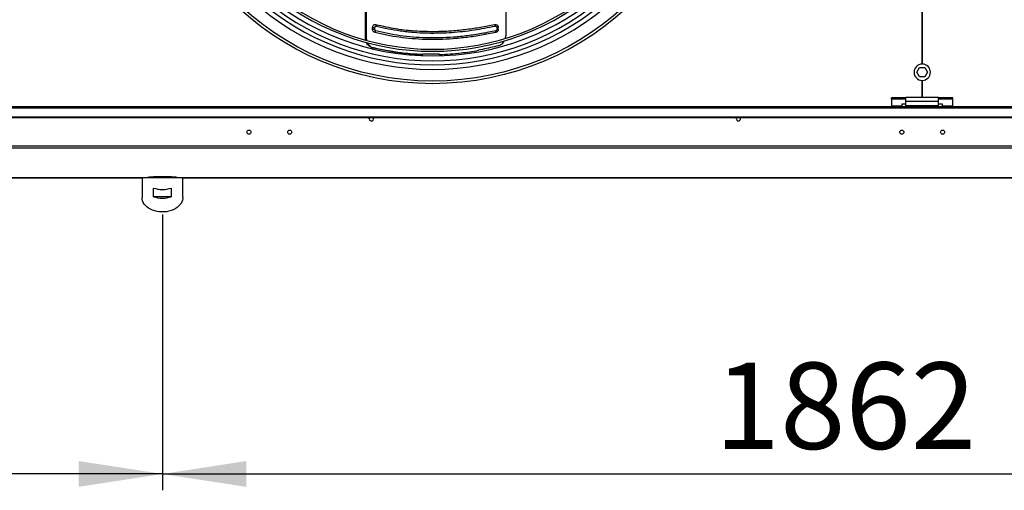
# Model space of a CAD drawing. Units: millimetres. Extents: x 5 to 414, y 3 to 291.
# Drawn here: x 116 to 176, y 208 to 237 of the extents above; entities that cross this region are included whole.
import ezdxf

# ---------------------------------------------------------------- set-up
doc = ezdxf.new("R2010")
doc.units = ezdxf.units.MM
doc.layers.add('GEOMETRY', color=7, linetype='Continuous')
doc.styles.add('SLDTEXTSTYLE0', font='TXT', dxfattribs={"width": 0.605})
doc.dimstyles.new('SLDDIMSTYLE0', dxfattribs={"dimtxt": 5.136637, "dimasz": 3.5, "dimexe": 0, "dimexo": 0.0625, "dimgap": 1.284159, "dimtad": 1, "dimdec": 0, "dimlfac": 20, "dimrnd": 1e-09, "dimzin": 12, "dimdsep": 46, "dimtxsty": 'SLDTEXTSTYLE0', "dimsah": 1, "dimcen": 0.09, "dimadec": 0, "dimazin": 3, "dimtol": 1, "dimtp": 5, "dimtm": 5, "dimtfac": 1, "dimtdec": 0, "dimtofl": 0, "dimtmove": 0, "dimatfit": 3, "dimfxl": 0, "dimfrac": 2, "dimtolj": 1, "dimarcsym": 0})

# ---------------------------------------------------------------- blocks, each defined once
blk = doc.blocks.new('_D')
at = {"layer": 'GEOMETRY'}
for p, q in [((31.077, 229.038), (31.077, 207.757)), ((124.877, 224.641), (124.877, 207.757)), ((124.877, 208.757), (31.077, 208.757))]:
    blk.add_line(p, q, dxfattribs=at)
for points in [[(31.077, 208.757), (36.213, 207.967), (36.213, 209.547)], [(124.877, 208.757), (119.74, 209.547), (119.74, 207.967)]]:
    blk.add_solid(points, dxfattribs=at)
at = {"layer": 'GEOMETRY', "char_height": 5.2917, "attachment_point": 1, "style": 'SLDTEXTSTYLE0'}
for s, insert in [('±5', (82.926, 215.578)), ('1876', (65.262, 215.578))]:
    blk.add_mtext(s, dxfattribs=dict(at, insert=insert))
blk = doc.blocks.new('_D_1')
at = {"layer": 'GEOMETRY'}
for p, q in [((124.877, 224.641), (124.877, 207.757)), ((217.977, 224.641), (217.977, 207.757)), ((124.877, 208.757), (217.977, 208.757))]:
    blk.add_line(p, q, dxfattribs=at)
for points in [[(124.877, 208.757), (130.013, 207.967), (130.013, 209.547)], [(217.977, 208.757), (212.84, 209.547), (212.84, 207.967)]]:
    blk.add_solid(points, dxfattribs=at)
at = {"layer": 'GEOMETRY', "char_height": 5.2917, "attachment_point": 1, "style": 'SLDTEXTSTYLE0'}
for s, insert in [('±5', (176.376, 215.578)), ('1862', (158.712, 215.578))]:
    blk.add_mtext(s, dxfattribs=dict(at, insert=insert))

msp = doc.modelspace()

# ---------------------------------------------------------------- linework, layer by layer
at = {"color": 7, "linetype": 'Continuous', "lineweight": 25}
for p, q in [((171.414, 240.347), (171.414, 233.847)), ((171.439, 233.847), (171.439, 240.347)), ((137.309, 235.458), (137.309, 238.523)), ((137.369, 238.502), (137.369, 235.454)), ((145.915, 238.661), (145.915, 235.565)), ((137.751, 235.976), (137.751, 236.079)), ((137.751, 236.079), (137.891, 236.079)), ((137.751, 235.976), (137.891, 235.976)), ((137.882, 235.781), (137.957, 235.879)), ((137.891, 235.976), (137.891, 236.079)), ((137.952, 236.274), (137.992, 236.176)), ((145.216, 236.274), (145.262, 236.176)), ((145.299, 235.781), (145.305, 235.879)), ((145.382, 235.976), (145.382, 236.079)), ((145.455, 236.079), (145.382, 236.079)), ((145.455, 235.976), (145.382, 235.976)), ((145.455, 235.976), (145.455, 236.079)), ((137.326, 235.32), (137.309, 235.458)), ((137.309, 235.458), (137.369, 235.454)), ((137.369, 235.454), (137.384, 235.304)), ((145.895, 235.422), (145.915, 235.565)), ((137.7, 234.868), (137.76, 234.864)), ((137.903, 234.819), (137.946, 234.819)), ((138.752, 234.65), (138.794, 234.65)), ((140.823, 234.43), (140.781, 234.43)), ((141.833, 234.447), (140.838, 234.447)), ((141.848, 234.43), (141.805, 234.43)), ((171.104, 233.347), (171.265, 233.627)), ((171.265, 233.627), (171.588, 233.627)), ((171.588, 233.627), (171.75, 233.347)), ((171.265, 233.067), (171.104, 233.347)), ((171.588, 233.067), (171.265, 233.067)), ((171.75, 233.347), (171.588, 233.067)), ((171.414, 232.847), (171.414, 231.797)), ((171.439, 231.797), (171.439, 232.847)), ((169.552, 231.705), (169.552, 231.77)), ((170.427, 231.77), (169.552, 231.77)), ((170.427, 231.705), (169.552, 231.705)), ((169.552, 231.705), (169.552, 231.261)), ((172.427, 231.797), (170.427, 231.797)), ((170.427, 231.557), (170.427, 231.797)), ((172.427, 231.557), (172.427, 231.797)), ((173.302, 231.77), (172.427, 231.77)), ((173.302, 231.705), (172.427, 231.705)), ((173.302, 231.705), (173.302, 231.77)), ((173.302, 231.261), (173.302, 231.705)), ((310.927, 231.222), (31.927, 231.222)), ((31.927, 231.159), (310.927, 231.159)), ((170.177, 231.261), (169.552, 231.261)), ((169.552, 231.261), (169.552, 231.222)), ((170.427, 231.399), (170.177, 231.399)), ((170.177, 231.399), (170.177, 231.261)), ((170.177, 231.222), (170.177, 231.261)), ((172.427, 231.557), (170.427, 231.557)), ((170.427, 231.297), (170.427, 231.557)), ((172.427, 231.297), (170.427, 231.297)), ((170.427, 231.222), (170.427, 231.297)), ((172.427, 231.297), (172.427, 231.557)), ((172.677, 231.399), (172.427, 231.399)), ((172.427, 231.222), (172.427, 231.297)), ((172.677, 231.261), (172.677, 231.399)), ((173.302, 231.261), (172.677, 231.261)), ((172.677, 231.261), (172.677, 231.222)), ((173.302, 231.222), (173.302, 231.261)), ((32.327, 230.611), (310.527, 230.611)), ((32.327, 230.573), (310.527, 230.573)), ((310.973, 228.819), (31.88, 228.819)), ((310.927, 228.694), (31.927, 228.694)), ((31.925, 226.878), (123.63, 226.878)), ((123.627, 226.878), (123.627, 225.676)), ((126.124, 226.878), (123.63, 226.878)), ((126.124, 226.878), (216.73, 226.878)), ((126.127, 225.676), (126.127, 226.878)), ((124.332, 225.729), (124.332, 226.26)), ((125.422, 226.26), (125.422, 225.729)), ((125.422, 225.729), (124.332, 225.729))]:
    msp.add_line(p, q, dxfattribs=at)
at = {"color": 8, "linetype": 'Continuous', "lineweight": 25}
for p, q in [((123.63, 226.878), (31.927, 226.878)), ((216.73, 226.878), (126.123, 226.878))]:
    msp.add_line(p, q, dxfattribs=at)
at = {"color": 7, "linetype": 'Continuous', "lineweight": 25, "flags": 128}
for points in [[(137.549, 230.497), (137.559, 230.546), (137.575, 230.573)], [(160.049, 230.497), (160.059, 230.546), (160.075, 230.573)], [(126.127, 225.676), (126.125, 225.624), (126.107, 225.52), (126.072, 225.418), (126.021, 225.32), (125.953, 225.227), (125.87, 225.14), (125.774, 225.061), (125.664, 224.99), (125.544, 224.929), (125.414, 224.878), (125.277, 224.839), (125.134, 224.811), (124.988, 224.796), (124.84, 224.793), (124.692, 224.802), (124.547, 224.824), (124.407, 224.857), (124.273, 224.902), (124.148, 224.958), (124.033, 225.024), (123.93, 225.099), (123.84, 225.183), (123.765, 225.273), (123.705, 225.369), (123.662, 225.469), (123.636, 225.572), (123.627, 225.676), (123.627, 225.676)]]:
    msp.add_lwpolyline(points, dxfattribs=at)
at = {"color": 7, "linetype": 'Continuous', "lineweight": 25}
for centre, radius in [((141.427, 250.197), 17.55), ((141.427, 250.197), 17.39), ((130.177, 229.677), 0.125), ((132.677, 229.677), 0.125), ((170.177, 229.677), 0.125), ((172.677, 229.677), 0.125)]:
    msp.add_circle(centre, radius, dxfattribs=at)
for centre, radius, start, end in [((141.427, 250.197), 15.85, 228.02238, 311.97762), ((141.427, 250.097), 15.469, 227.81619, 312.18381), ((141.427, 250.097), 15.344, 227.83157, 312.16843), ((141.427, 250.097), 16.3, 227.71996, 312.28004), ((141.427, 250.097), 16.05, 227.74785, 312.25215), ((175.684, 391.988), 161.646, 256.40952, 256.4835), ((175.551, 391.197), 160.836, 256.41013, 256.47824), ((199.592, 45.594), 196.968, 105.94357, 106.02321), ((171.427, 233.347), 0.5, 91.43254, 268.56746), ((171.427, 233.347), 0.5, 271.43254, 88.56746), ((137.677, 230.497), 0.128, 180, 36.77357), ((160.177, 230.497), 0.127, 180, 36.77357), ((124.877, 227.887), 1.716, 251.49261, 288.50739), ((124.877, 227.357), 1.716, 251.49261, 288.50739)]:
    msp.add_arc(centre, radius, start, end, dxfattribs=at)
at = {"color": 8, "linetype": 'Continuous', "lineweight": 25}
msp.add_arc((141.427, 250.197), 16.674, 227.9155, 312.08626, dxfattribs=at)
at = {"color": 7, "linetype": 'Continuous', "lineweight": 25}
for centre, major_axis, ratio, start_param, end_param in [((151.156, 234.145), (23.099, -3.532), 0.06933, 4.111948, 4.156139), ((151.156, 234.145), (22.999, -3.516), 0.06933, 4.111181, 4.155568), ((151.156, 234.025), (22.996, 4.635), 0.089598, 1.813595, 1.857982), ((124.877, 226.875), (1, 0), 0.077196, 0.038869, 3.102723)]:
    msp.add_ellipse(centre, major_axis=major_axis, ratio=ratio, start_param=start_param, end_param=end_param, dxfattribs=at)
for points, knots in [([(137.751, 236.079), (137.755, 236.112), (137.763, 236.179), (137.819, 236.248), (137.886, 236.282), (137.93, 236.277), (137.952, 236.274)], [0, 0, 0, 0, 0.276087, 0.555153, 0.777027, 1, 1, 1, 1]), ([(137.882, 235.781), (137.862, 235.789), (137.821, 235.805), (137.78, 235.858), (137.755, 235.917), (137.752, 235.957), (137.751, 235.976)], [0, 0, 0, 0, 0.283766, 0.564262, 0.78254, 1, 1, 1, 1]), ([(137.891, 236.079), (137.893, 236.095), (137.897, 236.129), (137.925, 236.163), (137.959, 236.18), (137.981, 236.178), (137.992, 236.176)], [0, 0, 0, 0, 0.2745719, 0.5512695, 0.7726914, 1, 1, 1, 1]), ([(137.957, 235.879), (137.946, 235.883), (137.926, 235.891), (137.905, 235.917), (137.893, 235.947), (137.892, 235.967), (137.891, 235.976)], [0, 0, 0, 0, 0.283481, 0.568287, 0.785783, 1, 1, 1, 1]), ([(137.952, 236.274), (138.157, 236.224), (138.565, 236.125), (139.2, 236.011), (139.918, 235.916), (140.471, 235.874), (140.847, 235.858), (140.964, 235.854), (141.081, 235.851), (141.199, 235.848), (141.317, 235.847), (141.46, 235.846), (141.628, 235.848), (141.821, 235.851), (142.015, 235.857), (142.21, 235.865), (142.405, 235.876), (142.691, 235.895), (143.066, 235.927), (143.655, 235.994), (144.372, 236.1), (144.934, 236.216), (145.216, 236.274)], [0, 0, 0, 0, 0.093712, 0.186873, 0.279949, 0.403264, 0.419391, 0.435514, 0.451636, 0.467755, 0.483873, 0.499992, 0.5261, 0.552211, 0.578326, 0.60445, 0.630585, 0.656735, 0.71845, 0.77997, 0.889619, 1, 1, 1, 1]), ([(145.305, 235.879), (145.015, 235.819), (144.435, 235.7), (143.57, 235.573), (142.711, 235.486), (141.864, 235.444), (141.036, 235.446), (140.229, 235.49), (139.447, 235.577), (138.686, 235.703), (138.2, 235.82), (137.957, 235.879)], [0, 0, 0, 0, 0.112005, 0.223991, 0.335999, 0.447999, 0.559997, 0.67, 0.780008, 0.889995, 1, 1, 1, 1]), ([(137.992, 236.176), (138.227, 236.119), (138.7, 236.004), (139.459, 235.877), (140.255, 235.788), (141.085, 235.744), (141.869, 235.746), (142.605, 235.782), (143.287, 235.844), (143.958, 235.931), (144.616, 236.04), (145.046, 236.131), (145.262, 236.176)], [0, 0, 0, 0, 0.107256, 0.216145, 0.332413, 0.446916, 0.561235, 0.651213, 0.742049, 0.832097, 0.915462, 1, 1, 1, 1]), ([(145.216, 236.274), (145.25, 236.276), (145.316, 236.281), (145.397, 236.229), (145.446, 236.157), (145.452, 236.105), (145.455, 236.079)], [0, 0, 0, 0, 0.28261, 0.563176, 0.782363, 1, 1, 1, 1]), ([(145.262, 236.176), (145.274, 236.178), (145.296, 236.18), (145.328, 236.17), (145.356, 236.149), (145.378, 236.118), (145.381, 236.092), (145.382, 236.079)], [0, 0, 0, 0, 0.193202, 0.381159, 0.568005, 0.783345, 1, 1, 1, 1]), ([(145.455, 235.976), (145.452, 235.951), (145.446, 235.9), (145.407, 235.84), (145.356, 235.799), (145.318, 235.787), (145.299, 235.781)], [0, 0, 0, 0, 0.276275, 0.555066, 0.776196, 1, 1, 1, 1]), ([(145.382, 235.976), (145.381, 235.964), (145.378, 235.939), (145.358, 235.909), (145.333, 235.888), (145.314, 235.882), (145.305, 235.879)], [0, 0, 0, 0, 0.272411, 0.553712, 0.777011, 1, 1, 1, 1]), ([(145.299, 235.781), (145.006, 235.721), (144.421, 235.601), (143.547, 235.474), (142.681, 235.387), (141.825, 235.344), (140.989, 235.346), (140.175, 235.39), (139.386, 235.478), (138.618, 235.604), (138.127, 235.722), (137.882, 235.781)], [0, 0, 0, 0, 0.112005, 0.223992, 0.336, 0.448, 0.559997, 0.67, 0.780007, 0.889995, 1, 1, 1, 1]), ([(145.487, 234.986), (145.532, 235.002), (145.621, 235.034), (145.733, 235.124), (145.81, 235.207), (145.834, 235.266), (145.84, 235.279)], [0, 0, 0, 0, 0.3029517, 0.606013, 0.9091911, 1, 1, 1, 1]), ([(137.7, 234.868), (137.659, 234.882), (137.578, 234.909), (137.475, 234.998), (137.402, 235.088), (137.378, 235.157), (137.37, 235.178)], [0, 0, 0, 0, 0.289692, 0.579421, 0.869187, 1, 1, 1, 1]), ([(137.43, 235.162), (137.43, 235.161), (137.446, 235.112), (137.508, 235.025), (137.617, 234.915), (137.712, 234.881), (137.76, 234.864)], [0, 0, 0, 0, 0.008401, 0.304035, 0.652048, 1, 1, 1, 1]), ([(141.848, 234.43), (142.067, 234.44), (142.506, 234.46), (143.127, 234.522), (143.707, 234.597), (144.064, 234.657), (144.244, 234.688)], [0, 0, 0, 0, 0.2778879, 0.5570308, 0.7777244, 1, 1, 1, 1]), ([(140.781, 234.43), (140.588, 234.439), (140.2, 234.457), (139.671, 234.509), (139.187, 234.573), (138.897, 234.624), (138.752, 234.65)], [0, 0, 0, 0, 0.278064, 0.557314, 0.777958, 1, 1, 1, 1]), ([(138.794, 234.65), (138.979, 234.618), (139.348, 234.554), (139.876, 234.492), (140.367, 234.45), (140.671, 234.437), (140.823, 234.43)], [0, 0, 0, 0, 0.282345, 0.562544, 0.7816, 1, 1, 1, 1]), ([(140.838, 234.447), (140.835, 234.444), (140.83, 234.438), (140.826, 234.433), (140.823, 234.43)], [0, 0, 0, 0, 0.56, 1, 1, 1, 1]), ([(141.805, 234.43), (141.802, 234.433), (141.797, 234.439), (141.793, 234.444), (141.79, 234.447)], [0, 0, 0, 0, 0.56, 1, 1, 1, 1]), ([(141.848, 234.43), (141.845, 234.433), (141.84, 234.439), (141.835, 234.444), (141.833, 234.447)], [0, 0, 0, 0, 0.56, 1, 1, 1, 1])]:
    msp.add_open_spline(points, degree=3, knots=knots, dxfattribs=at)

# ---------------------------------------------------------------- dimensions: what is measured, and where the dimension line sits
at = {"layer": 'GEOMETRY'}
for base, p2, picture, middle in [((31.077, 208.757), (31.077, 230.038), '_D', (77.977, 208.757)), ((217.977, 208.757), (217.977, 225.641), '_D_1', (171.427, 208.757))]:
    dim = msp.add_linear_dim(base=base, p1=(124.877, 225.641), p2=p2, dimstyle='SLDDIMSTYLE0', dxfattribs=at)
    dim.commit()
    dim.dimension.update_dxf_attribs({"geometry": picture, "text_midpoint": middle, "dimtype": 160})

doc.saveas('drawing.dxf')
